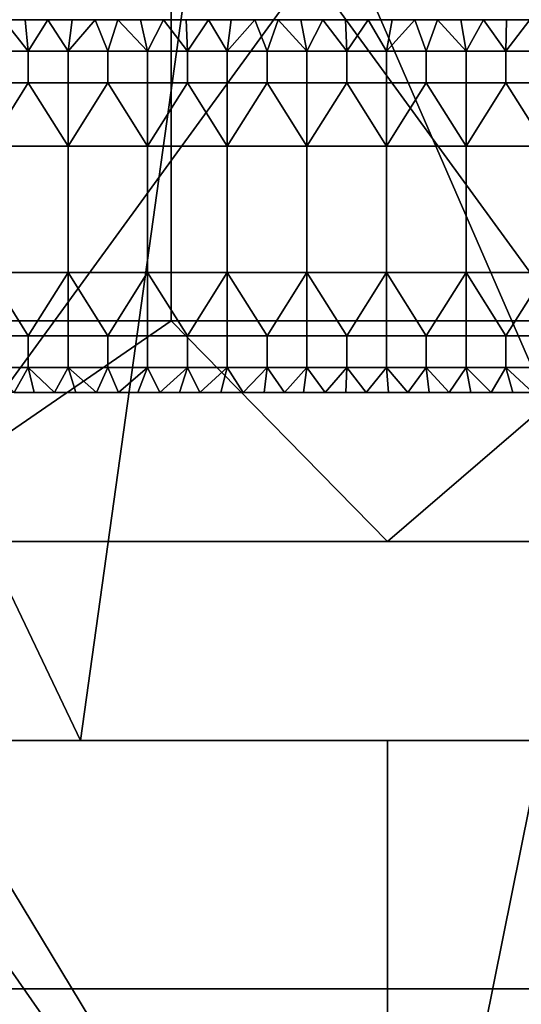
# Model space of a CAD drawing. Units: millimetres. Extents: x -2003 to -1047, y 539 to 1195.
# Drawn here: x -1627 to -1606, y 1112 to 1152 of the extents above; entities that cross this region are included whole.
import ezdxf

# ---------------------------------------------------------------- set-up
doc = ezdxf.new("R2010")
doc.units = ezdxf.units.MM
doc.header["$MEASUREMENT"] = 0
for name, color, linetype in [('Domyślny', 7, 'Continuous'), ('Osie', 5, 'Continuous'), ('Warstwa 05', 255, 'Continuous')]:
    doc.layers.add(name, color=color, linetype=linetype)

msp = doc.modelspace()

# ---------------------------------------------------------------- linework, layer by layer
at = {"layer": 'Domyślny'}
msp.add_lwpolyline([(-1352.27, 1136.53), (-1698.27, 1136.53)], dxfattribs=at)
for points in [[(-1624.128, 1122.53, 12), (-1648.842, 1122.53, 12), (-1644.67, 1165.53, 12)], [(-1644.67, 1165.53, 12), (-1618.137, 1165.53, 12), (-1624.128, 1122.53, 12)], [(-1599.413, 1122.53, 12), (-1624.128, 1122.53, 12), (-1618.137, 1165.53, 12)], [(-1618.137, 1165.53, 12), (-1591.604, 1165.53, 12), (-1599.413, 1122.53, 12)], [(-1620.479, 1156.474, 38), (-1639.52, 1156.474, 38), (-1639.52, 1139.419, 38), (-1620.479, 1139.419, 38)], [(-1601.437, 1156.474, 38), (-1620.479, 1156.474, 38), (-1620.479, 1139.419, 38), (-1601.437, 1139.419, 38)], [(-1620.479, 1139.419, 38), (-1639.52, 1139.419, 38), (-1633.395, 1130.53, 38)], [(-1633.395, 1130.53, 38), (-1611.77, 1130.53, 38), (-1620.479, 1139.419, 38)], [(-1601.437, 1139.419, 38), (-1620.479, 1139.419, 38), (-1611.77, 1130.53, 38)], [(-1611.77, 1130.53, 38), (-1590.145, 1130.53, 38), (-1601.437, 1139.419, 38)], [(-1611.77, 1091.53, 23.5), (-1635.361, 1130.53, 23.5), (-1655.02, 1091.53, 23.5)], [(-1635.361, 1130.53, 23.5), (-1611.77, 1091.53, 23.5), (-1603.907, 1130.53, 23.5)], [(-1603.907, 1130.53, 23.5), (-1611.77, 1130.53, 38), (-1635.361, 1130.53, 23.5)], [(-1633.395, 1130.53, 38), (-1635.361, 1130.53, 23.5), (-1611.77, 1130.53, 38)], [(-1568.52, 1091.53, 23.5), (-1603.907, 1130.53, 23.5), (-1611.77, 1091.53, 23.5)], [(-1611.77, 1130.53, 38), (-1603.907, 1130.53, 23.5), (-1590.145, 1130.53, 38)], [(-1655.02, 1091.53), (-1633.395, 1122.53), (-1611.77, 1091.53)], [(-1624.128, 1122.53, 12), (-1633.395, 1122.53), (-1648.842, 1122.53, 12)], [(-1611.77, 1122.53), (-1611.77, 1091.53), (-1633.395, 1122.53)], [(-1633.395, 1122.53), (-1624.128, 1122.53, 12), (-1611.77, 1122.53)], [(-1599.413, 1122.53, 12), (-1611.77, 1122.53), (-1624.128, 1122.53, 12)], [(-1590.145, 1122.53), (-1611.77, 1091.53), (-1611.77, 1122.53)], [(-1611.77, 1091.53), (-1590.145, 1122.53), (-1568.52, 1091.53)], [(-1611.77, 1122.53), (-1599.413, 1122.53, 12), (-1590.145, 1122.53)]]:
    msp.add_3dface(points, dxfattribs=at)
at = {"layer": 'Osie'}
for points in [[(-1644.77, 1112.53, -4), (-1644.77, 1153.53, -4), (-1614.895, 1153.53, -4)], [(-1585.02, 1112.53, -4), (-1644.77, 1112.53, -4), (-1614.895, 1153.53, -4)], [(-1644.77, 1112.53), (-1614.895, 1153.53), (-1644.77, 1153.53)], [(-1585.02, 1112.53), (-1614.895, 1153.53), (-1644.77, 1112.53)], [(-1614.895, 1153.53, -4), (-1585.02, 1153.53, -4), (-1585.02, 1112.53, -4)], [(-1614.895, 1153.53), (-1585.02, 1112.53), (-1585.02, 1153.53)], [(-1644.77, 1030.53, -4), (-1644.77, 1112.53, -4), (-1585.02, 1112.53, -4)], [(-1525.27, 1030.53, -4), (-1644.77, 1030.53, -4), (-1585.02, 1112.53, -4)], [(-1644.77, 1030.53), (-1585.02, 1112.53), (-1644.77, 1112.53)], [(-1525.27, 1030.53), (-1585.02, 1112.53), (-1644.77, 1030.53)]]:
    msp.add_3dface(points, dxfattribs=at)
at = {"layer": 'Warstwa 05'}
for points in [[(-1626.239, 1150.257, -4), (-1627.23, 1151.53, -4), (-1627.842, 1150.257, -4)], [(-1626.239, 1150.257, -4.2), (-1627.842, 1150.257, -4.2), (-1627.23, 1151.53, -4.2)], [(-1627.23, 1151.53, -4), (-1626.239, 1150.257, -4), (-1626.356, 1151.53, -4)], [(-1626.356, 1151.53, -4), (-1626.356, 1151.53, -4.2), (-1627.23, 1151.53, -4)], [(-1627.23, 1151.53, -4.2), (-1627.23, 1151.53, -4), (-1626.356, 1151.53, -4.2)], [(-1627.23, 1151.53, -4.2), (-1626.356, 1151.53, -4.2), (-1626.239, 1150.257, -4.2)], [(-1626.356, 1151.53, -4), (-1626.239, 1150.257, -4), (-1625.445, 1151.53, -4)], [(-1625.445, 1151.53, -4), (-1625.445, 1151.53, -4.2), (-1626.356, 1151.53, -4)], [(-1626.356, 1151.53, -4.2), (-1626.356, 1151.53, -4), (-1625.445, 1151.53, -4.2)], [(-1626.356, 1151.53, -4.2), (-1625.445, 1151.53, -4.2), (-1626.239, 1150.257, -4.2)], [(-1624.636, 1150.257, -4), (-1625.445, 1151.53, -4), (-1626.239, 1150.257, -4)], [(-1624.636, 1150.257, -4.2), (-1626.239, 1150.257, -4.2), (-1625.445, 1151.53, -4.2)], [(-1625.445, 1151.53, -4), (-1624.636, 1150.257, -4), (-1624.474, 1151.53, -4)], [(-1624.474, 1151.53, -4), (-1625.445, 1151.53, -4.2), (-1625.445, 1151.53, -4)], [(-1625.445, 1151.53, -4.2), (-1624.474, 1151.53, -4), (-1624.474, 1151.53, -4.2)], [(-1625.445, 1151.53, -4.2), (-1624.474, 1151.53, -4.2), (-1624.636, 1150.257, -4.2)], [(-1624.474, 1151.53, -4), (-1624.636, 1150.257, -4), (-1623.544, 1151.53, -4)], [(-1623.034, 1150.257, -4), (-1623.544, 1151.53, -4), (-1624.636, 1150.257, -4)], [(-1624.474, 1151.53, -4.2), (-1623.544, 1151.53, -4.2), (-1624.636, 1150.257, -4.2)], [(-1623.034, 1150.257, -4.2), (-1624.636, 1150.257, -4.2), (-1623.544, 1151.53, -4.2)], [(-1623.544, 1151.53, -4), (-1623.544, 1151.53, -4.2), (-1624.474, 1151.53, -4)], [(-1624.474, 1151.53, -4.2), (-1624.474, 1151.53, -4), (-1623.544, 1151.53, -4.2)], [(-1623.544, 1151.53, -4), (-1623.034, 1150.257, -4), (-1622.636, 1151.53, -4)], [(-1622.636, 1151.53, -4), (-1623.544, 1151.53, -4.2), (-1623.544, 1151.53, -4)], [(-1623.544, 1151.53, -4.2), (-1622.636, 1151.53, -4), (-1622.636, 1151.53, -4.2)], [(-1623.544, 1151.53, -4.2), (-1622.636, 1151.53, -4.2), (-1623.034, 1150.257, -4.2)], [(-1621.431, 1150.257, -4), (-1622.636, 1151.53, -4), (-1623.034, 1150.257, -4)], [(-1621.431, 1150.257, -4.2), (-1623.034, 1150.257, -4.2), (-1622.636, 1151.53, -4.2)], [(-1622.636, 1151.53, -4), (-1621.431, 1150.257, -4), (-1621.72, 1151.53, -4)], [(-1621.72, 1151.53, -4), (-1622.636, 1151.53, -4.2), (-1622.636, 1151.53, -4)], [(-1622.636, 1151.53, -4.2), (-1621.72, 1151.53, -4), (-1621.72, 1151.53, -4.2)], [(-1622.636, 1151.53, -4.2), (-1621.72, 1151.53, -4.2), (-1621.431, 1150.257, -4.2)], [(-1621.72, 1151.53, -4), (-1621.431, 1150.257, -4), (-1620.794, 1151.53, -4)], [(-1620.794, 1151.53, -4), (-1621.72, 1151.53, -4.2), (-1621.72, 1151.53, -4)], [(-1621.72, 1151.53, -4.2), (-1620.794, 1151.53, -4), (-1620.794, 1151.53, -4.2)], [(-1621.72, 1151.53, -4.2), (-1620.794, 1151.53, -4.2), (-1621.431, 1150.257, -4.2)], [(-1619.828, 1150.257, -4), (-1620.794, 1151.53, -4), (-1621.431, 1150.257, -4)], [(-1619.828, 1150.257, -4.2), (-1621.431, 1150.257, -4.2), (-1620.794, 1151.53, -4.2)], [(-1620.794, 1151.53, -4), (-1619.828, 1150.257, -4), (-1619.882, 1151.53, -4)], [(-1619.882, 1151.53, -4), (-1620.794, 1151.53, -4.2), (-1620.794, 1151.53, -4)], [(-1620.794, 1151.53, -4.2), (-1619.882, 1151.53, -4), (-1619.882, 1151.53, -4.2)], [(-1620.794, 1151.53, -4.2), (-1619.882, 1151.53, -4.2), (-1619.828, 1150.257, -4.2)], [(-1619.882, 1151.53, -4), (-1619.828, 1150.257, -4), (-1618.982, 1151.53, -4)], [(-1618.982, 1151.53, -4), (-1619.882, 1151.53, -4.2), (-1619.882, 1151.53, -4)], [(-1619.882, 1151.53, -4.2), (-1618.982, 1151.53, -4), (-1618.982, 1151.53, -4.2)], [(-1619.882, 1151.53, -4.2), (-1618.982, 1151.53, -4.2), (-1619.828, 1150.257, -4.2)], [(-1618.226, 1150.257, -4), (-1618.982, 1151.53, -4), (-1619.828, 1150.257, -4)], [(-1618.226, 1150.257, -4.2), (-1619.828, 1150.257, -4.2), (-1618.982, 1151.53, -4.2)], [(-1618.982, 1151.53, -4), (-1618.226, 1150.257, -4), (-1618.073, 1151.53, -4)], [(-1618.073, 1151.53, -4), (-1618.982, 1151.53, -4.2), (-1618.982, 1151.53, -4)], [(-1618.982, 1151.53, -4.2), (-1618.073, 1151.53, -4), (-1618.073, 1151.53, -4.2)], [(-1618.982, 1151.53, -4.2), (-1618.073, 1151.53, -4.2), (-1618.226, 1150.257, -4.2)], [(-1618.073, 1151.53, -4), (-1618.226, 1150.257, -4), (-1617.11, 1151.53, -4)], [(-1616.623, 1150.257, -4), (-1617.11, 1151.53, -4), (-1618.226, 1150.257, -4)], [(-1618.073, 1151.53, -4.2), (-1617.11, 1151.53, -4.2), (-1618.226, 1150.257, -4.2)], [(-1616.623, 1150.257, -4.2), (-1618.226, 1150.257, -4.2), (-1617.11, 1151.53, -4.2)], [(-1617.11, 1151.53, -4), (-1617.11, 1151.53, -4.2), (-1618.073, 1151.53, -4)], [(-1618.073, 1151.53, -4.2), (-1618.073, 1151.53, -4), (-1617.11, 1151.53, -4.2)], [(-1617.11, 1151.53, -4), (-1616.623, 1150.257, -4), (-1616.178, 1151.53, -4)], [(-1616.178, 1151.53, -4), (-1616.178, 1151.53, -4.2), (-1617.11, 1151.53, -4)], [(-1617.11, 1151.53, -4.2), (-1617.11, 1151.53, -4), (-1616.178, 1151.53, -4.2)], [(-1617.11, 1151.53, -4.2), (-1616.178, 1151.53, -4.2), (-1616.623, 1150.257, -4.2)], [(-1615.02, 1150.257, -4), (-1616.178, 1151.53, -4), (-1616.623, 1150.257, -4)], [(-1615.02, 1150.257, -4.2), (-1616.623, 1150.257, -4.2), (-1616.178, 1151.53, -4.2)], [(-1616.178, 1151.53, -4), (-1615.02, 1150.257, -4), (-1615.266, 1151.53, -4)], [(-1615.266, 1151.53, -4), (-1616.178, 1151.53, -4.2), (-1616.178, 1151.53, -4)], [(-1616.178, 1151.53, -4.2), (-1615.266, 1151.53, -4), (-1615.266, 1151.53, -4.2)], [(-1616.178, 1151.53, -4.2), (-1615.266, 1151.53, -4.2), (-1615.02, 1150.257, -4.2)], [(-1615.266, 1151.53, -4), (-1615.02, 1150.257, -4), (-1614.382, 1151.53, -4)], [(-1614.382, 1151.53, -4), (-1615.266, 1151.53, -4.2), (-1615.266, 1151.53, -4)], [(-1615.266, 1151.53, -4.2), (-1614.382, 1151.53, -4), (-1614.382, 1151.53, -4.2)], [(-1615.266, 1151.53, -4.2), (-1614.382, 1151.53, -4.2), (-1615.02, 1150.257, -4.2)], [(-1613.418, 1150.257, -4), (-1614.382, 1151.53, -4), (-1615.02, 1150.257, -4)], [(-1613.418, 1150.257, -4.2), (-1615.02, 1150.257, -4.2), (-1614.382, 1151.53, -4.2)], [(-1614.382, 1151.53, -4), (-1613.418, 1150.257, -4), (-1613.462, 1151.53, -4)], [(-1613.462, 1151.53, -4), (-1614.382, 1151.53, -4.2), (-1614.382, 1151.53, -4)], [(-1614.382, 1151.53, -4.2), (-1613.462, 1151.53, -4), (-1613.462, 1151.53, -4.2)], [(-1614.382, 1151.53, -4.2), (-1613.462, 1151.53, -4.2), (-1613.418, 1150.257, -4.2)], [(-1613.462, 1151.53, -4), (-1613.418, 1150.257, -4), (-1612.548, 1151.53, -4)], [(-1612.548, 1151.53, -4), (-1613.462, 1151.53, -4.2), (-1613.462, 1151.53, -4)], [(-1613.462, 1151.53, -4.2), (-1612.548, 1151.53, -4), (-1612.548, 1151.53, -4.2)], [(-1613.462, 1151.53, -4.2), (-1612.548, 1151.53, -4.2), (-1613.418, 1150.257, -4.2)], [(-1611.815, 1150.257, -4), (-1612.548, 1151.53, -4), (-1613.418, 1150.257, -4)], [(-1611.815, 1150.257, -4.2), (-1613.418, 1150.257, -4.2), (-1612.548, 1151.53, -4.2)], [(-1612.548, 1151.53, -4), (-1611.815, 1150.257, -4), (-1611.583, 1151.53, -4)], [(-1611.583, 1151.53, -4), (-1612.548, 1151.53, -4.2), (-1612.548, 1151.53, -4)], [(-1612.548, 1151.53, -4.2), (-1611.583, 1151.53, -4), (-1611.583, 1151.53, -4.2)], [(-1612.548, 1151.53, -4.2), (-1611.583, 1151.53, -4.2), (-1611.815, 1150.257, -4.2)], [(-1611.583, 1151.53, -4), (-1611.815, 1150.257, -4), (-1610.672, 1151.53, -4)], [(-1610.212, 1150.257, -4), (-1610.672, 1151.53, -4), (-1611.815, 1150.257, -4)], [(-1611.583, 1151.53, -4.2), (-1610.672, 1151.53, -4.2), (-1611.815, 1150.257, -4.2)], [(-1610.212, 1150.257, -4.2), (-1611.815, 1150.257, -4.2), (-1610.672, 1151.53, -4.2)], [(-1610.672, 1151.53, -4), (-1611.583, 1151.53, -4.2), (-1611.583, 1151.53, -4)], [(-1611.583, 1151.53, -4.2), (-1610.672, 1151.53, -4), (-1610.672, 1151.53, -4.2)], [(-1610.672, 1151.53, -4), (-1610.212, 1150.257, -4), (-1609.76, 1151.53, -4)], [(-1609.76, 1151.53, -4), (-1610.672, 1151.53, -4.2), (-1610.672, 1151.53, -4)], [(-1610.672, 1151.53, -4.2), (-1609.76, 1151.53, -4), (-1609.76, 1151.53, -4.2)], [(-1610.672, 1151.53, -4.2), (-1609.76, 1151.53, -4.2), (-1610.212, 1150.257, -4.2)], [(-1608.61, 1150.257, -4), (-1609.76, 1151.53, -4), (-1610.212, 1150.257, -4)], [(-1608.61, 1150.257, -4.2), (-1610.212, 1150.257, -4.2), (-1609.76, 1151.53, -4.2)], [(-1609.76, 1151.53, -4), (-1608.61, 1150.257, -4), (-1608.817, 1151.53, -4)], [(-1608.817, 1151.53, -4), (-1609.76, 1151.53, -4.2), (-1609.76, 1151.53, -4)], [(-1609.76, 1151.53, -4.2), (-1608.817, 1151.53, -4), (-1608.817, 1151.53, -4.2)], [(-1609.76, 1151.53, -4.2), (-1608.817, 1151.53, -4.2), (-1608.61, 1150.257, -4.2)], [(-1608.817, 1151.53, -4), (-1608.61, 1150.257, -4), (-1607.903, 1151.53, -4)], [(-1607.903, 1151.53, -4), (-1608.817, 1151.53, -4.2), (-1608.817, 1151.53, -4)], [(-1608.817, 1151.53, -4.2), (-1607.903, 1151.53, -4), (-1607.903, 1151.53, -4.2)], [(-1608.817, 1151.53, -4.2), (-1607.903, 1151.53, -4.2), (-1608.61, 1150.257, -4.2)], [(-1607.007, 1150.257, -4), (-1607.903, 1151.53, -4), (-1608.61, 1150.257, -4)], [(-1607.007, 1150.257, -4.2), (-1608.61, 1150.257, -4.2), (-1607.903, 1151.53, -4.2)], [(-1607.903, 1151.53, -4), (-1607.007, 1150.257, -4), (-1606.98, 1151.53, -4)], [(-1606.98, 1151.53, -4), (-1607.903, 1151.53, -4.2), (-1607.903, 1151.53, -4)], [(-1607.903, 1151.53, -4.2), (-1606.98, 1151.53, -4), (-1606.98, 1151.53, -4.2)], [(-1607.903, 1151.53, -4.2), (-1606.98, 1151.53, -4.2), (-1607.007, 1150.257, -4.2)], [(-1606.98, 1151.53, -4), (-1607.007, 1150.257, -4), (-1606.04, 1151.53, -4)], [(-1605.404, 1150.257, -4), (-1606.04, 1151.53, -4), (-1607.007, 1150.257, -4)], [(-1606.98, 1151.53, -4.2), (-1606.04, 1151.53, -4.2), (-1607.007, 1150.257, -4.2)], [(-1605.404, 1150.257, -4.2), (-1607.007, 1150.257, -4.2), (-1606.04, 1151.53, -4.2)], [(-1606.04, 1151.53, -4), (-1606.04, 1151.53, -4.2), (-1606.98, 1151.53, -4)], [(-1606.98, 1151.53, -4.2), (-1606.98, 1151.53, -4), (-1606.04, 1151.53, -4.2)], [(-1626.239, 1148.985, -4), (-1626.239, 1150.257, -4), (-1627.842, 1150.257, -4), (-1627.842, 1148.985, -4)], [(-1626.239, 1148.985, -4.2), (-1627.842, 1148.985, -4.2), (-1627.842, 1150.257, -4.2), (-1626.239, 1150.257, -4.2)], [(-1624.636, 1148.985, -4), (-1624.636, 1150.257, -4), (-1626.239, 1150.257, -4), (-1626.239, 1148.985, -4)], [(-1624.636, 1148.985, -4.2), (-1626.239, 1148.985, -4.2), (-1626.239, 1150.257, -4.2), (-1624.636, 1150.257, -4.2)], [(-1623.034, 1148.985, -4), (-1623.034, 1150.257, -4), (-1624.636, 1150.257, -4), (-1624.636, 1148.985, -4)], [(-1623.034, 1148.985, -4.2), (-1624.636, 1148.985, -4.2), (-1624.636, 1150.257, -4.2), (-1623.034, 1150.257, -4.2)], [(-1621.431, 1148.985, -4), (-1621.431, 1150.257, -4), (-1623.034, 1150.257, -4), (-1623.034, 1148.985, -4)], [(-1621.431, 1148.985, -4.2), (-1623.034, 1148.985, -4.2), (-1623.034, 1150.257, -4.2), (-1621.431, 1150.257, -4.2)], [(-1619.828, 1148.985, -4), (-1619.828, 1150.257, -4), (-1621.431, 1150.257, -4), (-1621.431, 1148.985, -4)], [(-1619.828, 1148.985, -4.2), (-1621.431, 1148.985, -4.2), (-1621.431, 1150.257, -4.2), (-1619.828, 1150.257, -4.2)], [(-1618.226, 1148.985, -4), (-1618.226, 1150.257, -4), (-1619.828, 1150.257, -4), (-1619.828, 1148.985, -4)], [(-1618.226, 1148.985, -4.2), (-1619.828, 1148.985, -4.2), (-1619.828, 1150.257, -4.2), (-1618.226, 1150.257, -4.2)], [(-1616.623, 1148.985, -4), (-1616.623, 1150.257, -4), (-1618.226, 1150.257, -4), (-1618.226, 1148.985, -4)], [(-1616.623, 1148.985, -4.2), (-1618.226, 1148.985, -4.2), (-1618.226, 1150.257, -4.2), (-1616.623, 1150.257, -4.2)], [(-1615.02, 1148.985, -4), (-1615.02, 1150.257, -4), (-1616.623, 1150.257, -4), (-1616.623, 1148.985, -4)], [(-1615.02, 1148.985, -4.2), (-1616.623, 1148.985, -4.2), (-1616.623, 1150.257, -4.2), (-1615.02, 1150.257, -4.2)], [(-1613.418, 1148.985, -4), (-1613.418, 1150.257, -4), (-1615.02, 1150.257, -4), (-1615.02, 1148.985, -4)], [(-1613.418, 1148.985, -4.2), (-1615.02, 1148.985, -4.2), (-1615.02, 1150.257, -4.2), (-1613.418, 1150.257, -4.2)], [(-1611.815, 1148.985, -4), (-1611.815, 1150.257, -4), (-1613.418, 1150.257, -4), (-1613.418, 1148.985, -4)], [(-1611.815, 1148.985, -4.2), (-1613.418, 1148.985, -4.2), (-1613.418, 1150.257, -4.2), (-1611.815, 1150.257, -4.2)], [(-1610.212, 1148.985, -4), (-1610.212, 1150.257, -4), (-1611.815, 1150.257, -4), (-1611.815, 1148.985, -4)], [(-1610.212, 1148.985, -4.2), (-1611.815, 1148.985, -4.2), (-1611.815, 1150.257, -4.2), (-1610.212, 1150.257, -4.2)], [(-1608.61, 1148.985, -4), (-1608.61, 1150.257, -4), (-1610.212, 1150.257, -4), (-1610.212, 1148.985, -4)], [(-1608.61, 1148.985, -4.2), (-1610.212, 1148.985, -4.2), (-1610.212, 1150.257, -4.2), (-1608.61, 1150.257, -4.2)], [(-1607.007, 1148.985, -4), (-1607.007, 1150.257, -4), (-1608.61, 1150.257, -4), (-1608.61, 1148.985, -4)], [(-1607.007, 1148.985, -4.2), (-1608.61, 1148.985, -4.2), (-1608.61, 1150.257, -4.2), (-1607.007, 1150.257, -4.2)], [(-1605.404, 1148.985, -4), (-1605.404, 1150.257, -4), (-1607.007, 1150.257, -4), (-1607.007, 1148.985, -4)], [(-1605.404, 1148.985, -4.2), (-1607.007, 1148.985, -4.2), (-1607.007, 1150.257, -4.2), (-1605.404, 1150.257, -4.2)], [(-1627.842, 1146.44, -4), (-1626.239, 1148.985, -4), (-1627.842, 1148.985, -4)], [(-1624.636, 1146.44, -4), (-1626.239, 1148.985, -4), (-1627.842, 1146.44, -4)], [(-1627.842, 1146.44, -4.2), (-1627.842, 1148.985, -4.2), (-1626.239, 1148.985, -4.2)], [(-1624.636, 1146.44, -4.2), (-1627.842, 1146.44, -4.2), (-1626.239, 1148.985, -4.2)], [(-1626.239, 1148.985, -4), (-1624.636, 1146.44, -4), (-1624.636, 1148.985, -4)], [(-1626.239, 1148.985, -4.2), (-1624.636, 1148.985, -4.2), (-1624.636, 1146.44, -4.2)], [(-1624.636, 1146.44, -4), (-1623.034, 1148.985, -4), (-1624.636, 1148.985, -4)], [(-1621.431, 1146.44, -4), (-1623.034, 1148.985, -4), (-1624.636, 1146.44, -4)], [(-1624.636, 1146.44, -4.2), (-1624.636, 1148.985, -4.2), (-1623.034, 1148.985, -4.2)], [(-1621.431, 1146.44, -4.2), (-1624.636, 1146.44, -4.2), (-1623.034, 1148.985, -4.2)], [(-1623.034, 1148.985, -4), (-1621.431, 1146.44, -4), (-1621.431, 1148.985, -4)], [(-1623.034, 1148.985, -4.2), (-1621.431, 1148.985, -4.2), (-1621.431, 1146.44, -4.2)], [(-1621.431, 1146.44, -4), (-1619.828, 1148.985, -4), (-1621.431, 1148.985, -4)], [(-1618.226, 1146.44, -4), (-1619.828, 1148.985, -4), (-1621.431, 1146.44, -4)], [(-1621.431, 1146.44, -4.2), (-1621.431, 1148.985, -4.2), (-1619.828, 1148.985, -4.2)], [(-1618.226, 1146.44, -4.2), (-1621.431, 1146.44, -4.2), (-1619.828, 1148.985, -4.2)], [(-1619.828, 1148.985, -4), (-1618.226, 1146.44, -4), (-1618.226, 1148.985, -4)], [(-1619.828, 1148.985, -4.2), (-1618.226, 1148.985, -4.2), (-1618.226, 1146.44, -4.2)], [(-1618.226, 1146.44, -4), (-1616.623, 1148.985, -4), (-1618.226, 1148.985, -4)], [(-1615.02, 1146.44, -4), (-1616.623, 1148.985, -4), (-1618.226, 1146.44, -4)], [(-1618.226, 1146.44, -4.2), (-1618.226, 1148.985, -4.2), (-1616.623, 1148.985, -4.2)], [(-1615.02, 1146.44, -4.2), (-1618.226, 1146.44, -4.2), (-1616.623, 1148.985, -4.2)], [(-1616.623, 1148.985, -4), (-1615.02, 1146.44, -4), (-1615.02, 1148.985, -4)], [(-1616.623, 1148.985, -4.2), (-1615.02, 1148.985, -4.2), (-1615.02, 1146.44, -4.2)], [(-1615.02, 1146.44, -4), (-1613.418, 1148.985, -4), (-1615.02, 1148.985, -4)], [(-1611.815, 1146.44, -4), (-1613.418, 1148.985, -4), (-1615.02, 1146.44, -4)], [(-1615.02, 1146.44, -4.2), (-1615.02, 1148.985, -4.2), (-1613.418, 1148.985, -4.2)], [(-1611.815, 1146.44, -4.2), (-1615.02, 1146.44, -4.2), (-1613.418, 1148.985, -4.2)], [(-1613.418, 1148.985, -4), (-1611.815, 1146.44, -4), (-1611.815, 1148.985, -4)], [(-1613.418, 1148.985, -4.2), (-1611.815, 1148.985, -4.2), (-1611.815, 1146.44, -4.2)], [(-1611.815, 1146.44, -4), (-1610.212, 1148.985, -4), (-1611.815, 1148.985, -4)], [(-1608.61, 1146.44, -4), (-1610.212, 1148.985, -4), (-1611.815, 1146.44, -4)], [(-1611.815, 1146.44, -4.2), (-1611.815, 1148.985, -4.2), (-1610.212, 1148.985, -4.2)], [(-1608.61, 1146.44, -4.2), (-1611.815, 1146.44, -4.2), (-1610.212, 1148.985, -4.2)], [(-1610.212, 1148.985, -4), (-1608.61, 1146.44, -4), (-1608.61, 1148.985, -4)], [(-1610.212, 1148.985, -4.2), (-1608.61, 1148.985, -4.2), (-1608.61, 1146.44, -4.2)], [(-1608.61, 1146.44, -4), (-1607.007, 1148.985, -4), (-1608.61, 1148.985, -4)], [(-1605.404, 1146.44, -4), (-1607.007, 1148.985, -4), (-1608.61, 1146.44, -4)], [(-1608.61, 1146.44, -4.2), (-1608.61, 1148.985, -4.2), (-1607.007, 1148.985, -4.2)], [(-1605.404, 1146.44, -4.2), (-1608.61, 1146.44, -4.2), (-1607.007, 1148.985, -4.2)], [(-1607.007, 1148.985, -4), (-1605.404, 1146.44, -4), (-1605.404, 1148.985, -4)], [(-1607.007, 1148.985, -4.2), (-1605.404, 1148.985, -4.2), (-1605.404, 1146.44, -4.2)], [(-1624.636, 1141.351, -4), (-1624.636, 1146.44, -4), (-1627.842, 1146.44, -4), (-1627.842, 1141.351, -4)], [(-1624.636, 1141.351, -4.2), (-1627.842, 1141.351, -4.2), (-1627.842, 1146.44, -4.2), (-1624.636, 1146.44, -4.2)], [(-1624.636, 1146.44, -4), (-1624.636, 1141.351, -4), (-1621.431, 1141.351, -4), (-1621.431, 1146.44, -4)], [(-1624.636, 1146.44, -4.2), (-1621.431, 1146.44, -4.2), (-1621.431, 1141.351, -4.2), (-1624.636, 1141.351, -4.2)], [(-1618.226, 1141.351, -4), (-1618.226, 1146.44, -4), (-1621.431, 1146.44, -4), (-1621.431, 1141.351, -4)], [(-1618.226, 1141.351, -4.2), (-1621.431, 1141.351, -4.2), (-1621.431, 1146.44, -4.2), (-1618.226, 1146.44, -4.2)], [(-1618.226, 1146.44, -4), (-1618.226, 1141.351, -4), (-1615.02, 1141.351, -4), (-1615.02, 1146.44, -4)], [(-1618.226, 1146.44, -4.2), (-1615.02, 1146.44, -4.2), (-1615.02, 1141.351, -4.2), (-1618.226, 1141.351, -4.2)], [(-1611.815, 1141.351, -4), (-1611.815, 1146.44, -4), (-1615.02, 1146.44, -4), (-1615.02, 1141.351, -4)], [(-1611.815, 1141.351, -4.2), (-1615.02, 1141.351, -4.2), (-1615.02, 1146.44, -4.2), (-1611.815, 1146.44, -4.2)], [(-1611.815, 1146.44, -4), (-1611.815, 1141.351, -4), (-1608.61, 1141.351, -4), (-1608.61, 1146.44, -4)], [(-1611.815, 1146.44, -4.2), (-1608.61, 1146.44, -4.2), (-1608.61, 1141.351, -4.2), (-1611.815, 1141.351, -4.2)], [(-1605.404, 1141.351, -4), (-1605.404, 1146.44, -4), (-1608.61, 1146.44, -4), (-1608.61, 1141.351, -4)], [(-1605.404, 1141.351, -4.2), (-1608.61, 1141.351, -4.2), (-1608.61, 1146.44, -4.2), (-1605.404, 1146.44, -4.2)], [(-1626.239, 1138.807, -4), (-1627.842, 1141.351, -4), (-1627.842, 1138.807, -4)], [(-1627.842, 1141.351, -4), (-1626.239, 1138.807, -4), (-1624.636, 1141.351, -4)], [(-1626.239, 1138.807, -4.2), (-1627.842, 1138.807, -4.2), (-1627.842, 1141.351, -4.2)], [(-1627.842, 1141.351, -4.2), (-1624.636, 1141.351, -4.2), (-1626.239, 1138.807, -4.2)], [(-1624.636, 1141.351, -4), (-1626.239, 1138.807, -4), (-1624.636, 1138.807, -4)], [(-1624.636, 1141.351, -4.2), (-1624.636, 1138.807, -4.2), (-1626.239, 1138.807, -4.2)], [(-1623.034, 1138.807, -4), (-1624.636, 1141.351, -4), (-1624.636, 1138.807, -4)], [(-1624.636, 1141.351, -4), (-1623.034, 1138.807, -4), (-1621.431, 1141.351, -4)], [(-1623.034, 1138.807, -4.2), (-1624.636, 1138.807, -4.2), (-1624.636, 1141.351, -4.2)], [(-1624.636, 1141.351, -4.2), (-1621.431, 1141.351, -4.2), (-1623.034, 1138.807, -4.2)], [(-1621.431, 1141.351, -4), (-1623.034, 1138.807, -4), (-1621.431, 1138.807, -4)], [(-1621.431, 1141.351, -4.2), (-1621.431, 1138.807, -4.2), (-1623.034, 1138.807, -4.2)], [(-1619.828, 1138.807, -4), (-1621.431, 1141.351, -4), (-1621.431, 1138.807, -4)], [(-1621.431, 1141.351, -4), (-1619.828, 1138.807, -4), (-1618.226, 1141.351, -4)], [(-1619.828, 1138.807, -4.2), (-1621.431, 1138.807, -4.2), (-1621.431, 1141.351, -4.2)], [(-1621.431, 1141.351, -4.2), (-1618.226, 1141.351, -4.2), (-1619.828, 1138.807, -4.2)], [(-1618.226, 1141.351, -4), (-1619.828, 1138.807, -4), (-1618.226, 1138.807, -4)], [(-1618.226, 1141.351, -4.2), (-1618.226, 1138.807, -4.2), (-1619.828, 1138.807, -4.2)], [(-1616.623, 1138.807, -4), (-1618.226, 1141.351, -4), (-1618.226, 1138.807, -4)], [(-1618.226, 1141.351, -4), (-1616.623, 1138.807, -4), (-1615.02, 1141.351, -4)], [(-1616.623, 1138.807, -4.2), (-1618.226, 1138.807, -4.2), (-1618.226, 1141.351, -4.2)], [(-1618.226, 1141.351, -4.2), (-1615.02, 1141.351, -4.2), (-1616.623, 1138.807, -4.2)], [(-1615.02, 1141.351, -4), (-1616.623, 1138.807, -4), (-1615.02, 1138.807, -4)], [(-1615.02, 1141.351, -4.2), (-1615.02, 1138.807, -4.2), (-1616.623, 1138.807, -4.2)], [(-1613.418, 1138.807, -4), (-1615.02, 1141.351, -4), (-1615.02, 1138.807, -4)], [(-1615.02, 1141.351, -4), (-1613.418, 1138.807, -4), (-1611.815, 1141.351, -4)], [(-1613.418, 1138.807, -4.2), (-1615.02, 1138.807, -4.2), (-1615.02, 1141.351, -4.2)], [(-1615.02, 1141.351, -4.2), (-1611.815, 1141.351, -4.2), (-1613.418, 1138.807, -4.2)], [(-1611.815, 1141.351, -4), (-1613.418, 1138.807, -4), (-1611.815, 1138.807, -4)], [(-1611.815, 1141.351, -4.2), (-1611.815, 1138.807, -4.2), (-1613.418, 1138.807, -4.2)], [(-1610.212, 1138.807, -4), (-1611.815, 1141.351, -4), (-1611.815, 1138.807, -4)], [(-1611.815, 1141.351, -4), (-1610.212, 1138.807, -4), (-1608.61, 1141.351, -4)], [(-1610.212, 1138.807, -4.2), (-1611.815, 1138.807, -4.2), (-1611.815, 1141.351, -4.2)], [(-1611.815, 1141.351, -4.2), (-1608.61, 1141.351, -4.2), (-1610.212, 1138.807, -4.2)], [(-1608.61, 1141.351, -4), (-1610.212, 1138.807, -4), (-1608.61, 1138.807, -4)], [(-1608.61, 1141.351, -4.2), (-1608.61, 1138.807, -4.2), (-1610.212, 1138.807, -4.2)], [(-1607.007, 1138.807, -4), (-1608.61, 1141.351, -4), (-1608.61, 1138.807, -4)], [(-1608.61, 1141.351, -4), (-1607.007, 1138.807, -4), (-1605.404, 1141.351, -4)], [(-1607.007, 1138.807, -4.2), (-1608.61, 1138.807, -4.2), (-1608.61, 1141.351, -4.2)], [(-1608.61, 1141.351, -4.2), (-1605.404, 1141.351, -4.2), (-1607.007, 1138.807, -4.2)], [(-1605.404, 1141.351, -4), (-1607.007, 1138.807, -4), (-1605.404, 1138.807, -4)], [(-1605.404, 1141.351, -4.2), (-1605.404, 1138.807, -4.2), (-1607.007, 1138.807, -4.2)], [(-1626.239, 1137.534, -4), (-1626.239, 1138.807, -4), (-1627.842, 1138.807, -4), (-1627.842, 1137.534, -4)], [(-1626.239, 1137.534, -4.2), (-1627.842, 1137.534, -4.2), (-1627.842, 1138.807, -4.2), (-1626.239, 1138.807, -4.2)], [(-1624.636, 1137.534, -4), (-1624.636, 1138.807, -4), (-1626.239, 1138.807, -4), (-1626.239, 1137.534, -4)], [(-1624.636, 1137.534, -4.2), (-1626.239, 1137.534, -4.2), (-1626.239, 1138.807, -4.2), (-1624.636, 1138.807, -4.2)], [(-1623.034, 1137.534, -4), (-1623.034, 1138.807, -4), (-1624.636, 1138.807, -4), (-1624.636, 1137.534, -4)], [(-1623.034, 1137.534, -4.2), (-1624.636, 1137.534, -4.2), (-1624.636, 1138.807, -4.2), (-1623.034, 1138.807, -4.2)], [(-1621.431, 1137.534, -4), (-1621.431, 1138.807, -4), (-1623.034, 1138.807, -4), (-1623.034, 1137.534, -4)], [(-1621.431, 1137.534, -4.2), (-1623.034, 1137.534, -4.2), (-1623.034, 1138.807, -4.2), (-1621.431, 1138.807, -4.2)], [(-1619.828, 1137.534, -4), (-1619.828, 1138.807, -4), (-1621.431, 1138.807, -4), (-1621.431, 1137.534, -4)], [(-1619.828, 1137.534, -4.2), (-1621.431, 1137.534, -4.2), (-1621.431, 1138.807, -4.2), (-1619.828, 1138.807, -4.2)], [(-1618.226, 1137.534, -4), (-1618.226, 1138.807, -4), (-1619.828, 1138.807, -4), (-1619.828, 1137.534, -4)], [(-1618.226, 1137.534, -4.2), (-1619.828, 1137.534, -4.2), (-1619.828, 1138.807, -4.2), (-1618.226, 1138.807, -4.2)], [(-1616.623, 1137.534, -4), (-1616.623, 1138.807, -4), (-1618.226, 1138.807, -4), (-1618.226, 1137.534, -4)], [(-1616.623, 1137.534, -4.2), (-1618.226, 1137.534, -4.2), (-1618.226, 1138.807, -4.2), (-1616.623, 1138.807, -4.2)], [(-1615.02, 1137.534, -4), (-1615.02, 1138.807, -4), (-1616.623, 1138.807, -4), (-1616.623, 1137.534, -4)], [(-1615.02, 1137.534, -4.2), (-1616.623, 1137.534, -4.2), (-1616.623, 1138.807, -4.2), (-1615.02, 1138.807, -4.2)], [(-1613.418, 1137.534, -4), (-1613.418, 1138.807, -4), (-1615.02, 1138.807, -4), (-1615.02, 1137.534, -4)], [(-1613.418, 1137.534, -4.2), (-1615.02, 1137.534, -4.2), (-1615.02, 1138.807, -4.2), (-1613.418, 1138.807, -4.2)], [(-1611.815, 1137.534, -4), (-1611.815, 1138.807, -4), (-1613.418, 1138.807, -4), (-1613.418, 1137.534, -4)], [(-1611.815, 1137.534, -4.2), (-1613.418, 1137.534, -4.2), (-1613.418, 1138.807, -4.2), (-1611.815, 1138.807, -4.2)], [(-1610.212, 1137.534, -4), (-1610.212, 1138.807, -4), (-1611.815, 1138.807, -4), (-1611.815, 1137.534, -4)], [(-1610.212, 1137.534, -4.2), (-1611.815, 1137.534, -4.2), (-1611.815, 1138.807, -4.2), (-1610.212, 1138.807, -4.2)], [(-1608.61, 1137.534, -4), (-1608.61, 1138.807, -4), (-1610.212, 1138.807, -4), (-1610.212, 1137.534, -4)], [(-1608.61, 1137.534, -4.2), (-1610.212, 1137.534, -4.2), (-1610.212, 1138.807, -4.2), (-1608.61, 1138.807, -4.2)], [(-1607.007, 1137.534, -4), (-1607.007, 1138.807, -4), (-1608.61, 1138.807, -4), (-1608.61, 1137.534, -4)], [(-1607.007, 1137.534, -4.2), (-1608.61, 1137.534, -4.2), (-1608.61, 1138.807, -4.2), (-1607.007, 1138.807, -4.2)], [(-1605.404, 1137.534, -4), (-1605.404, 1138.807, -4), (-1607.007, 1138.807, -4), (-1607.007, 1137.534, -4)], [(-1605.404, 1137.534, -4.2), (-1607.007, 1137.534, -4.2), (-1607.007, 1138.807, -4.2), (-1605.404, 1138.807, -4.2)], [(-1627.842, 1137.534, -4), (-1626.808, 1136.53, -4), (-1626.239, 1137.534, -4)], [(-1627.842, 1137.534, -4.2), (-1626.239, 1137.534, -4.2), (-1626.808, 1136.53, -4.2)], [(-1625.998, 1136.53, -4), (-1626.239, 1137.534, -4), (-1626.808, 1136.53, -4)], [(-1625.998, 1136.53, -4.2), (-1626.808, 1136.53, -4.2), (-1626.239, 1137.534, -4.2)], [(-1625.174, 1136.53, -4), (-1626.239, 1137.534, -4), (-1625.998, 1136.53, -4)], [(-1626.239, 1137.534, -4), (-1625.174, 1136.53, -4), (-1624.636, 1137.534, -4)], [(-1625.174, 1136.53, -4.2), (-1625.998, 1136.53, -4.2), (-1626.239, 1137.534, -4.2)], [(-1626.239, 1137.534, -4.2), (-1624.636, 1137.534, -4.2), (-1625.174, 1136.53, -4.2)], [(-1624.328, 1136.53, -4), (-1624.636, 1137.534, -4), (-1625.174, 1136.53, -4)], [(-1624.328, 1136.53, -4.2), (-1625.174, 1136.53, -4.2), (-1624.636, 1137.534, -4.2)], [(-1623.493, 1136.53, -4), (-1624.636, 1137.534, -4), (-1624.328, 1136.53, -4)], [(-1624.636, 1137.534, -4), (-1623.493, 1136.53, -4), (-1623.034, 1137.534, -4)], [(-1623.493, 1136.53, -4.2), (-1624.328, 1136.53, -4.2), (-1624.636, 1137.534, -4.2)], [(-1624.636, 1137.534, -4.2), (-1623.034, 1137.534, -4.2), (-1623.493, 1136.53, -4.2)], [(-1622.606, 1136.53, -4), (-1623.034, 1137.534, -4), (-1623.493, 1136.53, -4)], [(-1622.606, 1136.53, -4.2), (-1623.493, 1136.53, -4.2), (-1623.034, 1137.534, -4.2)], [(-1623.034, 1137.534, -4), (-1622.606, 1136.53, -4), (-1621.431, 1137.534, -4)], [(-1623.034, 1137.534, -4.2), (-1621.431, 1137.534, -4.2), (-1622.606, 1136.53, -4.2)], [(-1621.823, 1136.53, -4), (-1621.431, 1137.534, -4), (-1622.606, 1136.53, -4)], [(-1621.823, 1136.53, -4.2), (-1622.606, 1136.53, -4.2), (-1621.431, 1137.534, -4.2)], [(-1620.94, 1136.53, -4), (-1621.431, 1137.534, -4), (-1621.823, 1136.53, -4)], [(-1620.94, 1136.53, -4.2), (-1621.823, 1136.53, -4.2), (-1621.431, 1137.534, -4.2)], [(-1621.431, 1137.534, -4), (-1620.94, 1136.53, -4), (-1619.828, 1137.534, -4)], [(-1621.431, 1137.534, -4.2), (-1619.828, 1137.534, -4.2), (-1620.94, 1136.53, -4.2)], [(-1620.147, 1136.53, -4), (-1619.828, 1137.534, -4), (-1620.94, 1136.53, -4)], [(-1620.147, 1136.53, -4.2), (-1620.94, 1136.53, -4.2), (-1619.828, 1137.534, -4.2)], [(-1619.324, 1136.53, -4), (-1619.828, 1137.534, -4), (-1620.147, 1136.53, -4)], [(-1619.324, 1136.53, -4.2), (-1620.147, 1136.53, -4.2), (-1619.828, 1137.534, -4.2)], [(-1619.828, 1137.534, -4), (-1619.324, 1136.53, -4), (-1618.226, 1137.534, -4)], [(-1619.828, 1137.534, -4.2), (-1618.226, 1137.534, -4.2), (-1619.324, 1136.53, -4.2)], [(-1618.484, 1136.53, -4), (-1618.226, 1137.534, -4), (-1619.324, 1136.53, -4)], [(-1618.484, 1136.53, -4.2), (-1619.324, 1136.53, -4.2), (-1618.226, 1137.534, -4.2)], [(-1617.589, 1136.53, -4), (-1618.226, 1137.534, -4), (-1618.484, 1136.53, -4)], [(-1617.589, 1136.53, -4.2), (-1618.484, 1136.53, -4.2), (-1618.226, 1137.534, -4.2)], [(-1618.226, 1137.534, -4), (-1617.589, 1136.53, -4), (-1616.623, 1137.534, -4)], [(-1618.226, 1137.534, -4.2), (-1616.623, 1137.534, -4.2), (-1617.589, 1136.53, -4.2)], [(-1616.745, 1136.53, -4), (-1616.623, 1137.534, -4), (-1617.589, 1136.53, -4)], [(-1616.745, 1136.53, -4.2), (-1617.589, 1136.53, -4.2), (-1616.623, 1137.534, -4.2)], [(-1615.922, 1136.53, -4), (-1616.623, 1137.534, -4), (-1616.745, 1136.53, -4)], [(-1615.922, 1136.53, -4.2), (-1616.745, 1136.53, -4.2), (-1616.623, 1137.534, -4.2)], [(-1616.623, 1137.534, -4), (-1615.922, 1136.53, -4), (-1615.02, 1137.534, -4)], [(-1616.623, 1137.534, -4.2), (-1615.02, 1137.534, -4.2), (-1615.922, 1136.53, -4.2)], [(-1615.152, 1136.53, -4), (-1615.02, 1137.534, -4), (-1615.922, 1136.53, -4)], [(-1615.152, 1136.53, -4.2), (-1615.922, 1136.53, -4.2), (-1615.02, 1137.534, -4.2)], [(-1614.277, 1136.53, -4), (-1615.02, 1137.534, -4), (-1615.152, 1136.53, -4)], [(-1614.277, 1136.53, -4.2), (-1615.152, 1136.53, -4.2), (-1615.02, 1137.534, -4.2)], [(-1615.02, 1137.534, -4), (-1614.277, 1136.53, -4), (-1613.418, 1137.534, -4)], [(-1615.02, 1137.534, -4.2), (-1613.418, 1137.534, -4.2), (-1614.277, 1136.53, -4.2)], [(-1613.454, 1136.53, -4), (-1613.418, 1137.534, -4), (-1614.277, 1136.53, -4)], [(-1613.454, 1136.53, -4.2), (-1614.277, 1136.53, -4.2), (-1613.418, 1137.534, -4.2)], [(-1612.63, 1136.53, -4), (-1613.418, 1137.534, -4), (-1613.454, 1136.53, -4)], [(-1612.63, 1136.53, -4.2), (-1613.454, 1136.53, -4.2), (-1613.418, 1137.534, -4.2)], [(-1613.418, 1137.534, -4), (-1612.63, 1136.53, -4), (-1611.815, 1137.534, -4)], [(-1613.418, 1137.534, -4.2), (-1611.815, 1137.534, -4.2), (-1612.63, 1136.53, -4.2)], [(-1611.729, 1136.53, -4), (-1611.815, 1137.534, -4), (-1612.63, 1136.53, -4)], [(-1611.729, 1136.53, -4.2), (-1612.63, 1136.53, -4.2), (-1611.815, 1137.534, -4.2)], [(-1610.961, 1136.53, -4), (-1611.815, 1137.534, -4), (-1611.729, 1136.53, -4)], [(-1611.815, 1137.534, -4), (-1610.961, 1136.53, -4), (-1610.212, 1137.534, -4)], [(-1610.961, 1136.53, -4.2), (-1611.729, 1136.53, -4.2), (-1611.815, 1137.534, -4.2)], [(-1611.815, 1137.534, -4.2), (-1610.212, 1137.534, -4.2), (-1610.961, 1136.53, -4.2)], [(-1610.098, 1136.53, -4), (-1610.212, 1137.534, -4), (-1610.961, 1136.53, -4)], [(-1610.098, 1136.53, -4.2), (-1610.961, 1136.53, -4.2), (-1610.212, 1137.534, -4.2)], [(-1609.287, 1136.53, -4), (-1610.212, 1137.534, -4), (-1610.098, 1136.53, -4)], [(-1610.212, 1137.534, -4), (-1609.287, 1136.53, -4), (-1608.61, 1137.534, -4)], [(-1609.287, 1136.53, -4.2), (-1610.098, 1136.53, -4.2), (-1610.212, 1137.534, -4.2)], [(-1610.212, 1137.534, -4.2), (-1608.61, 1137.534, -4.2), (-1609.287, 1136.53, -4.2)], [(-1608.425, 1136.53, -4), (-1608.61, 1137.534, -4), (-1609.287, 1136.53, -4)], [(-1608.425, 1136.53, -4.2), (-1609.287, 1136.53, -4.2), (-1608.61, 1137.534, -4.2)], [(-1607.602, 1136.53, -4), (-1608.61, 1137.534, -4), (-1608.425, 1136.53, -4)], [(-1608.61, 1137.534, -4), (-1607.602, 1136.53, -4), (-1607.007, 1137.534, -4)], [(-1607.602, 1136.53, -4.2), (-1608.425, 1136.53, -4.2), (-1608.61, 1137.534, -4.2)], [(-1608.61, 1137.534, -4.2), (-1607.007, 1137.534, -4.2), (-1607.602, 1136.53, -4.2)], [(-1606.733, 1136.53, -4), (-1607.007, 1137.534, -4), (-1607.602, 1136.53, -4)], [(-1606.733, 1136.53, -4.2), (-1607.602, 1136.53, -4.2), (-1607.007, 1137.534, -4.2)], [(-1605.928, 1136.53, -4), (-1607.007, 1137.534, -4), (-1606.733, 1136.53, -4)], [(-1607.007, 1137.534, -4), (-1605.928, 1136.53, -4), (-1605.404, 1137.534, -4)], [(-1605.928, 1136.53, -4.2), (-1606.733, 1136.53, -4.2), (-1607.007, 1137.534, -4.2)], [(-1607.007, 1137.534, -4.2), (-1605.404, 1137.534, -4.2), (-1605.928, 1136.53, -4.2)], [(-1626.808, 1136.53, -4), (-1625.998, 1136.53, -4.2), (-1625.998, 1136.53, -4)], [(-1625.998, 1136.53, -4.2), (-1626.808, 1136.53, -4), (-1626.808, 1136.53, -4.2)], [(-1625.998, 1136.53, -4), (-1625.174, 1136.53, -4.2), (-1625.174, 1136.53, -4)], [(-1625.174, 1136.53, -4.2), (-1625.998, 1136.53, -4), (-1625.998, 1136.53, -4.2)], [(-1625.174, 1136.53, -4), (-1624.328, 1136.53, -4.2), (-1624.328, 1136.53, -4)], [(-1624.328, 1136.53, -4.2), (-1625.174, 1136.53, -4), (-1625.174, 1136.53, -4.2)], [(-1624.328, 1136.53, -4), (-1623.493, 1136.53, -4.2), (-1623.493, 1136.53, -4)], [(-1623.493, 1136.53, -4.2), (-1624.328, 1136.53, -4), (-1624.328, 1136.53, -4.2)], [(-1623.493, 1136.53, -4), (-1622.606, 1136.53, -4.2), (-1622.606, 1136.53, -4)], [(-1622.606, 1136.53, -4.2), (-1623.493, 1136.53, -4), (-1623.493, 1136.53, -4.2)], [(-1622.606, 1136.53, -4), (-1621.823, 1136.53, -4.2), (-1621.823, 1136.53, -4)], [(-1621.823, 1136.53, -4.2), (-1622.606, 1136.53, -4), (-1622.606, 1136.53, -4.2)], [(-1621.823, 1136.53, -4), (-1620.94, 1136.53, -4.2), (-1620.94, 1136.53, -4)], [(-1620.94, 1136.53, -4.2), (-1621.823, 1136.53, -4), (-1621.823, 1136.53, -4.2)], [(-1620.94, 1136.53, -4), (-1620.147, 1136.53, -4.2), (-1620.147, 1136.53, -4)], [(-1620.147, 1136.53, -4.2), (-1620.94, 1136.53, -4), (-1620.94, 1136.53, -4.2)], [(-1620.147, 1136.53, -4), (-1620.147, 1136.53, -4.2), (-1619.324, 1136.53, -4)], [(-1619.324, 1136.53, -4.2), (-1619.324, 1136.53, -4), (-1620.147, 1136.53, -4.2)], [(-1619.324, 1136.53, -4), (-1618.484, 1136.53, -4.2), (-1618.484, 1136.53, -4)], [(-1618.484, 1136.53, -4.2), (-1619.324, 1136.53, -4), (-1619.324, 1136.53, -4.2)], [(-1618.484, 1136.53, -4), (-1617.589, 1136.53, -4.2), (-1617.589, 1136.53, -4)], [(-1617.589, 1136.53, -4.2), (-1618.484, 1136.53, -4), (-1618.484, 1136.53, -4.2)], [(-1617.589, 1136.53, -4), (-1616.745, 1136.53, -4.2), (-1616.745, 1136.53, -4)], [(-1616.745, 1136.53, -4.2), (-1617.589, 1136.53, -4), (-1617.589, 1136.53, -4.2)], [(-1616.745, 1136.53, -4), (-1615.922, 1136.53, -4.2), (-1615.922, 1136.53, -4)], [(-1615.922, 1136.53, -4.2), (-1616.745, 1136.53, -4), (-1616.745, 1136.53, -4.2)], [(-1615.922, 1136.53, -4), (-1615.152, 1136.53, -4.2), (-1615.152, 1136.53, -4)], [(-1615.152, 1136.53, -4.2), (-1615.922, 1136.53, -4), (-1615.922, 1136.53, -4.2)], [(-1615.152, 1136.53, -4), (-1614.277, 1136.53, -4.2), (-1614.277, 1136.53, -4)], [(-1614.277, 1136.53, -4.2), (-1615.152, 1136.53, -4), (-1615.152, 1136.53, -4.2)], [(-1614.277, 1136.53, -4), (-1613.454, 1136.53, -4.2), (-1613.454, 1136.53, -4)], [(-1613.454, 1136.53, -4.2), (-1614.277, 1136.53, -4), (-1614.277, 1136.53, -4.2)], [(-1613.454, 1136.53, -4), (-1612.63, 1136.53, -4.2), (-1612.63, 1136.53, -4)], [(-1612.63, 1136.53, -4.2), (-1613.454, 1136.53, -4), (-1613.454, 1136.53, -4.2)], [(-1612.63, 1136.53, -4), (-1611.729, 1136.53, -4.2), (-1611.729, 1136.53, -4)], [(-1611.729, 1136.53, -4.2), (-1612.63, 1136.53, -4), (-1612.63, 1136.53, -4.2)], [(-1611.729, 1136.53, -4), (-1610.961, 1136.53, -4.2), (-1610.961, 1136.53, -4)], [(-1610.961, 1136.53, -4.2), (-1611.729, 1136.53, -4), (-1611.729, 1136.53, -4.2)], [(-1610.961, 1136.53, -4), (-1610.098, 1136.53, -4.2), (-1610.098, 1136.53, -4)], [(-1610.098, 1136.53, -4.2), (-1610.961, 1136.53, -4), (-1610.961, 1136.53, -4.2)], [(-1610.098, 1136.53, -4), (-1609.287, 1136.53, -4.2), (-1609.287, 1136.53, -4)], [(-1609.287, 1136.53, -4.2), (-1610.098, 1136.53, -4), (-1610.098, 1136.53, -4.2)], [(-1609.287, 1136.53, -4), (-1609.287, 1136.53, -4.2), (-1608.425, 1136.53, -4)], [(-1608.425, 1136.53, -4.2), (-1608.425, 1136.53, -4), (-1609.287, 1136.53, -4.2)], [(-1608.425, 1136.53, -4), (-1608.425, 1136.53, -4.2), (-1607.602, 1136.53, -4)], [(-1607.602, 1136.53, -4.2), (-1607.602, 1136.53, -4), (-1608.425, 1136.53, -4.2)], [(-1607.602, 1136.53, -4), (-1606.733, 1136.53, -4.2), (-1606.733, 1136.53, -4)], [(-1606.733, 1136.53, -4.2), (-1607.602, 1136.53, -4), (-1607.602, 1136.53, -4.2)], [(-1606.733, 1136.53, -4), (-1605.928, 1136.53, -4.2), (-1605.928, 1136.53, -4)], [(-1605.928, 1136.53, -4.2), (-1606.733, 1136.53, -4), (-1606.733, 1136.53, -4.2)]]:
    msp.add_3dface(points, dxfattribs=at)

doc.saveas('drawing.dxf')
